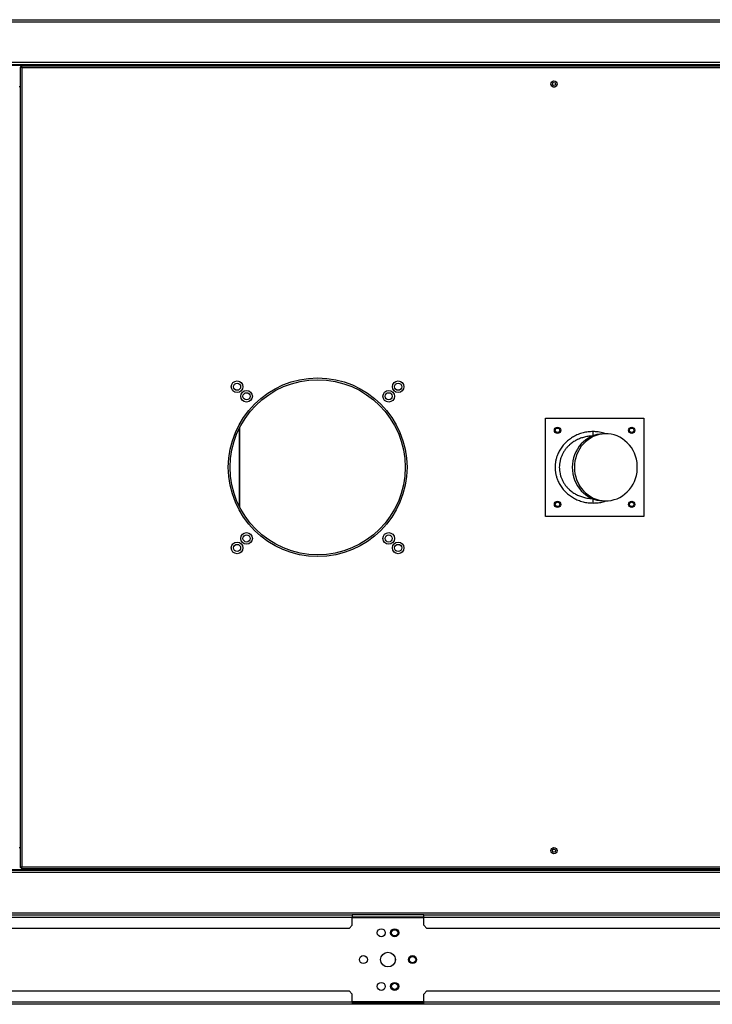
# Model space of a CAD drawing. Units: millimetres. Extents: x 274 to 9740, y 414 to 6561.
# Drawn here: x 8190 to 8965, y 2993 to 4095 of the extents above; entities that cross this region are included whole.
import ezdxf

# ---------------------------------------------------------------- set-up
doc = ezdxf.new("R2010")
doc.units = ezdxf.units.MM

msp = doc.modelspace()

# ---------------------------------------------------------------- linework, layer by layer
at = {"linetype": 'Continuous', "lineweight": 25}
for p, q in [((7499.5, 4095.3), (9699.5, 4095.3)), ((7499.5, 4093), (9699.5, 4093)), ((7499.5, 4047.6), (9699.5, 4047.6)), ((7499.5, 4045.3), (9126.5, 4045.3)), ((7499.5, 4044.5), (9126.5, 4044.5)), ((8190.5, 4042.3), (8190.5, 3146.3)), ((8191.5, 4042.3), (8190.5, 4042.3)), ((8191.5, 4042.3), (8191.5, 4043.3)), ((9117.5, 4043.3), (8191.5, 4043.3)), ((8192.3, 4041.5), (8192.3, 3147.1)), ((9117.5, 4041.5), (8192.3, 4041.5)), ((8190.5, 4020.1), (8189.5, 4020.1)), ((8786.7, 4020.1), (8789.3, 4020.1)), ((8778.5, 3539.3), (8778.5, 3649.3)), ((8778.5, 3649.3), (8888.5, 3649.3)), ((8888.5, 3649.3), (8888.5, 3539.3)), ((8435.9, 3550.2), (8435.9, 3638.4)), ((8436.5, 3549.2), (8436.5, 3639.4)), ((8831.3, 3629.3), (8830.2, 3629.2)), ((8846.1, 3631.8), (8843.7, 3631.8)), ((8843.7, 3556.8), (8846.1, 3556.8)), ((8888.5, 3539.3), (8778.5, 3539.3)), ((8190.5, 3168.5), (8189.5, 3168.5)), ((8786.6, 3168.5), (8789.4, 3168.5)), ((7499.5, 3144), (9699.5, 3144)), ((7499.5, 3143.3), (9699.5, 3143.3)), ((7499.5, 3141), (9699.5, 3141)), ((8191.5, 3146.3), (8190.5, 3146.3)), ((8191.5, 3146.3), (8191.5, 3145.3)), ((8191.5, 3145.3), (9259.5, 3145.3)), ((8192.3, 3147.1), (9258.7, 3147.1)), ((7499.5, 3095.5), (9699.5, 3095.5)), ((7552.2, 3093.3), (8562.2, 3093.3)), ((8562.2, 3090.6), (7552.2, 3090.6)), ((8562.2, 3093.3), (8562.2, 3090.6)), ((8642.2, 3093.3), (8562.2, 3093.3)), ((8562.2, 3091.3), (8642.2, 3091.3)), ((8562.2, 3081.8), (8562.2, 3090.6)), ((8562.2, 3090.6), (8642.2, 3090.6)), ((8642.2, 3093.3), (9652.2, 3093.3)), ((8642.2, 3090.6), (8642.2, 3093.3)), ((8642.2, 3081.8), (8642.2, 3090.6)), ((9652.2, 3090.6), (8642.2, 3090.6)), ((8558.7, 3078.3), (7555.7, 3078.3)), ((8558.7, 3078.3), (8562.2, 3081.8)), ((8642.2, 3081.8), (8645.7, 3078.3)), ((9648.7, 3078.3), (8645.7, 3078.3)), ((8610.2, 3045.3), (8610.2, 3041.3)), ((7555.7, 3008.3), (8558.7, 3008.3)), ((8562.2, 3004.7), (8558.7, 3008.3)), ((8562.2, 2996), (8562.2, 3004.7)), ((8645.7, 3008.3), (8642.2, 3004.7)), ((8642.2, 2996), (8642.2, 3004.7)), ((8645.7, 3008.3), (9648.7, 3008.3)), ((7552.2, 2996), (8562.2, 2996)), ((8562.2, 2993.3), (7552.2, 2993.3)), ((8562.2, 2996), (8562.2, 2993.3)), ((8642.2, 2996), (8562.2, 2996)), ((8562.2, 2995.3), (8642.2, 2995.3)), ((8642.2, 2993.3), (8562.2, 2993.3)), ((8642.2, 2996), (9652.2, 2996)), ((8642.2, 2993.3), (8642.2, 2996)), ((9652.2, 2993.3), (8642.2, 2993.3))]:
    msp.add_line(p, q, dxfattribs=at)
at = {"linetype": 'Continuous', "lineweight": 25, "flags": 128}
for points in [[(8843.7, 3631.8), (8842.8, 3631.8), (8839.4, 3631.5), (8836.1, 3630.9), (8832.8, 3630), (8829.6, 3628.7), (8826.6, 3627.1), (8823.7, 3625.2), (8821, 3623), (8818.5, 3620.5), (8816.2, 3617.8), (8814.2, 3614.8), (8812.5, 3611.7), (8811.1, 3608.4), (8809.9, 3605), (8809.1, 3601.5), (8808.6, 3597.9), (8808.4, 3594.3)], [(8810.8, 3594.3), (8811, 3590.7), (8811.5, 3587.1), (8812.3, 3583.6), (8813.4, 3580.2), (8814.9, 3576.9), (8816.6, 3573.7), (8818.6, 3570.8), (8820.9, 3568.1), (8823.4, 3565.6), (8826.1, 3563.4), (8829, 3561.5), (8832, 3559.9), (8835.2, 3558.6), (8838.5, 3557.7), (8841.8, 3557.1), (8845.2, 3556.8), (8848.6, 3556.9), (8852, 3557.3), (8855.3, 3558.1), (8858.6, 3559.2), (8861.7, 3560.7), (8864.7, 3562.4), (8867.5, 3564.5), (8870.1, 3566.8), (8872.5, 3569.4), (8874.6, 3572.3), (8876.5, 3575.3), (8878, 3578.5), (8879.3, 3581.9), (8880.3, 3585.3), (8881, 3588.9), (8881.3, 3592.5), (8881.3, 3596.1), (8881, 3599.7), (8880.3, 3603.3), (8879.3, 3606.7), (8878, 3610.1), (8876.5, 3613.3), (8874.6, 3616.3), (8872.5, 3619.2), (8870.1, 3621.8), (8867.5, 3624.1), (8864.7, 3626.2), (8861.7, 3627.9), (8858.6, 3629.4), (8855.3, 3630.5), (8852, 3631.3), (8848.6, 3631.7), (8845.2, 3631.8), (8841.8, 3631.5), (8838.5, 3630.9), (8835.2, 3630), (8832, 3628.7), (8829, 3627.1), (8826.1, 3625.2), (8823.4, 3623), (8820.9, 3620.5), (8818.6, 3617.8), (8816.6, 3614.8), (8814.9, 3611.7), (8813.4, 3608.4), (8812.3, 3605), (8811.5, 3601.5), (8811, 3597.9), (8810.8, 3594.3)], [(8808.4, 3594.3), (8808.6, 3590.7), (8809.1, 3587.1), (8809.9, 3583.6), (8811.1, 3580.2), (8812.5, 3576.9), (8814.2, 3573.7), (8816.2, 3570.8), (8818.5, 3568.1), (8821, 3565.6), (8823.7, 3563.4), (8826.6, 3561.5), (8829.6, 3559.9), (8832.8, 3558.6), (8836.1, 3557.7), (8839.4, 3557.1), (8842.8, 3556.8), (8843.7, 3556.8)]]:
    msp.add_lwpolyline(points, dxfattribs=at)
at = {"linetype": 'Continuous', "lineweight": 25}
for centre, radius in [((8788, 4023.3), 3.5), ((8788, 4023.3), 1.75), ((8523.5, 3594.3), 100), ((8523.5, 3594.3), 98), ((8433.3, 3684.5), 6.5), ((8433.3, 3684.5), 4), ((8613.6, 3684.5), 6.5), ((8613.6, 3684.5), 4), ((8443.9, 3673.8), 6.5), ((8443.9, 3673.8), 4), ((8603, 3673.8), 6.5), ((8603, 3673.8), 4), ((8792, 3635.8), 3.5), ((8792, 3635.8), 2.5), ((8875, 3635.8), 3.5), ((8875, 3635.8), 2.5), ((8792, 3552.8), 3.5), ((8792, 3552.8), 2.5), ((8875, 3552.8), 3.5), ((8875, 3552.8), 2.5), ((8443.9, 3514.7), 6.5), ((8443.9, 3514.7), 4), ((8603, 3514.7), 6.5), ((8603, 3514.7), 4), ((8433.3, 3504.1), 6.5), ((8433.3, 3504.1), 4), ((8613.6, 3504.1), 6.5), ((8613.6, 3504.1), 4), ((8788, 3165.3), 3.5), ((8788, 3165.3), 1.75), ((8594.7, 3073.3), 4.5), ((8609.7, 3073.3), 4.5), ((8609.7, 3073.3), 3.5), ((8574.7, 3043.3), 4.5), ((8602.2, 3043.3), 8.25), ((8629.7, 3043.3), 4.5), ((8629.7, 3043.3), 3.5), ((8594.7, 3013.3), 4.5), ((8609.7, 3013.3), 4.5), ((8609.7, 3013.3), 3.5)]:
    msp.add_circle(centre, radius, dxfattribs=at)
for points, knots in [([(8192.3, 4041.5), (8192, 4041.6), (8191.6, 4041.7), (8191, 4041.9), (8190.6, 4042.1), (8190.5, 4042.2), (8190.5, 4042.3)], [0, 0, 0, 0, 0.250006, 0.500001, 0.750008, 1, 1, 1, 1]), ([(8191.5, 4043.3), (8191.5, 4043.3), (8191.7, 4043.2), (8191.8, 4042.9), (8192, 4042.4), (8192.2, 4041.9), (8192.3, 4041.6), (8192.3, 4041.5)], [0, 0, 0, 0, 0.222953, 0.445913, 0.668894, 0.891852, 1, 1, 1, 1]), ([(8192.3, 4041.5), (8192.2, 4041.6), (8192, 4041.7), (8191.7, 4041.9), (8191.5, 4042.1), (8191.5, 4042.2), (8191.5, 4042.3)], [0, 0, 0, 0, 0.249983, 0.500024, 0.749996, 1, 1, 1, 1]), ([(8191.5, 4042.3), (8191.6, 4042.3), (8191.7, 4042.3), (8191.9, 4042.1), (8192.1, 4041.8), (8192.2, 4041.6), (8192.3, 4041.5)], [0, 0, 0, 0, 0.275344, 0.529394, 0.783414, 1, 1, 1, 1]), ([(8831.8, 3634.3), (8829.9, 3634.2), (8826.1, 3634.1), (8820.5, 3633), (8815, 3631.2), (8809.9, 3628.7), (8805.2, 3625.7), (8801.1, 3622.1), (8797.5, 3618.1), (8794.5, 3613.8), (8792.4, 3609.5), (8790.9, 3605.5), (8790, 3601.8), (8789.4, 3598.1), (8789.2, 3594.3), (8789.4, 3590.5), (8790, 3586.8), (8790.9, 3583.1), (8792.4, 3579.1), (8794.5, 3574.8), (8797.5, 3570.5), (8801.1, 3566.5), (8805.2, 3562.9), (8809.9, 3559.9), (8815, 3557.4), (8820.5, 3555.6), (8826.1, 3554.5), (8829.9, 3554.4), (8831.8, 3554.3)], [0, 0, 0, 0, 0.044008, 0.088187, 0.132275, 0.176953, 0.219865, 0.260925, 0.302726, 0.343306, 0.382645, 0.412368, 0.441982, 0.471009, 0.500007, 0.529018, 0.558048, 0.587659, 0.617371, 0.656706, 0.697286, 0.73909, 0.780148, 0.823062, 0.867745, 0.91183, 0.956, 1, 1, 1, 1]), ([(8830.2, 3629.2), (8829.9, 3629.2), (8828.8, 3629.2), (8826.9, 3629), (8824.6, 3628.7), (8822.2, 3628.2), (8819.9, 3627.5), (8816.9, 3626.5), (8813.3, 3624.9), (8809.2, 3622.5), (8805.7, 3619.8), (8802.9, 3617), (8800.6, 3614.2), (8798.6, 3611.3), (8797, 3608.1), (8795.6, 3604.8), (8794.7, 3601.4), (8794.1, 3597.9), (8793.9, 3594.3), (8794.1, 3590.7), (8794.7, 3587.2), (8795.6, 3583.8), (8797, 3580.5), (8798.6, 3577.3), (8800.6, 3574.4), (8802.9, 3571.6), (8805.7, 3568.8), (8809.2, 3566.1), (8813.3, 3563.7), (8816.9, 3562.1), (8819.9, 3561.1), (8822.2, 3560.4), (8824.6, 3559.9), (8826.9, 3559.6), (8828.9, 3559.4), (8830.1, 3559.3), (8830.6, 3559.3)], [0, 0, 0, 0, 0.009221, 0.029132, 0.049827, 0.072909, 0.094386, 0.114258, 0.1581, 0.200646, 0.242737, 0.275325, 0.30677, 0.339116, 0.370647, 0.402768, 0.434396, 0.466318, 0.498072, 0.529826, 0.561747, 0.593375, 0.625496, 0.657028, 0.689373, 0.720818, 0.753406, 0.795498, 0.838044, 0.881885, 0.901758, 0.923235, 0.946316, 0.967011, 0.986923, 1, 1, 1, 1]), ([(8831.8, 3629.7), (8831.8, 3629.8), (8831.8, 3630.1), (8831.8, 3630.7), (8831.8, 3631.5), (8831.8, 3632.7), (8831.8, 3633.7), (8831.8, 3634.3)], [0, 0, 0, 0, 0.169487, 0.342573, 0.515659, 0.685149, 1, 1, 1, 1]), ([(8846.1, 3631.9), (8845.4, 3632.2), (8842.6, 3633.1), (8837.8, 3634.1), (8833.7, 3634.2), (8831.8, 3634.3)], [0, 0, 0, 0, 0.1533785, 0.6073529, 1, 1, 1, 1]), ([(8831.8, 3554.3), (8831.8, 3554.9), (8831.8, 3555.9), (8831.8, 3557.1), (8831.8, 3557.9), (8831.8, 3558.5), (8831.8, 3558.8), (8831.8, 3558.9)], [0, 0, 0, 0, 0.314851, 0.484341, 0.657428, 0.830513, 1, 1, 1, 1]), ([(8831.8, 3554.3), (8833.7, 3554.4), (8837.5, 3554.5), (8842.3, 3555.4), (8845.1, 3556.4), (8846, 3556.7)], [0, 0, 0, 0, 0.393531, 0.788834, 1, 1, 1, 1]), ([(8190.5, 3146.3), (8190.5, 3146.4), (8190.6, 3146.5), (8191, 3146.7), (8191.6, 3146.9), (8192, 3147), (8192.3, 3147.1)], [0, 0, 0, 0, 0.249989, 0.499999, 0.749992, 1, 1, 1, 1]), ([(8192.3, 3147.1), (8192.2, 3146.9), (8192.1, 3146.5), (8191.9, 3145.9), (8191.8, 3145.5), (8191.6, 3145.3), (8191.5, 3145.3), (8191.5, 3145.3)], [0, 0, 0, 0, 0.222953, 0.445927, 0.66889, 0.891852, 1, 1, 1, 1]), ([(8192.3, 3147.1), (8192.2, 3147), (8192.1, 3146.8), (8191.9, 3146.5), (8191.7, 3146.3), (8191.5, 3146.3), (8191.5, 3146.3)], [0, 0, 0, 0, 0.275364, 0.529411, 0.78342, 1, 1, 1, 1]), ([(8191.5, 3146.3), (8191.5, 3146.4), (8191.5, 3146.5), (8191.7, 3146.7), (8192, 3146.9), (8192.2, 3147), (8192.3, 3147.1)], [0, 0, 0, 0, 0.2499937, 0.4999764, 0.7500063, 1, 1, 1, 1])]:
    msp.add_open_spline(points, degree=3, knots=knots, dxfattribs=at)

doc.saveas('drawing.dxf')
